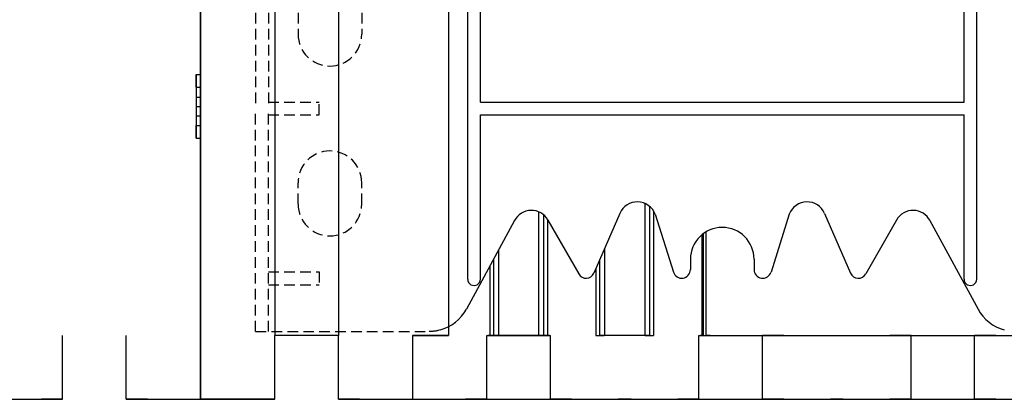
# Model space of a CAD drawing. Extents: x 14177 to 14504, y 2494 to 2693.
# Drawn here: x 14394 to 14418, y 2593 to 2602 of the extents above; entities that cross this region are included whole.
import ezdxf

# ---------------------------------------------------------------- set-up
doc = ezdxf.new("R2010")
doc.units = 0
doc.header["$MEASUREMENT"] = 0
doc.linetypes.add('HIDDEN', pattern=[0.375, 0.25, -0.125])
doc.linetypes.add('solid', pattern=[0])
for name, color, linetype in [('1', 7, 'Continuous'), ('18', 84, 'Continuous'), ('2', 7, 'Continuous')]:
    doc.layers.add(name, color=color, linetype=linetype)

msp = doc.modelspace()

# ---------------------------------------------------------------- linework, layer by layer
at = {"layer": '1', "color": 7, "linetype": 'HIDDEN'}
for p, q in [((14399.966, 2605.174, 40.6), (14399.966, 2599.924, 40.6)), ((14400.266, 2605.174, 40.6), (14400.266, 2599.924, 40.6)), ((14400.966, 2602.174, 40.6), (14400.966, 2601.674, 40.6)), ((14402.466, 2602.174, 40.6), (14402.466, 2601.674, 40.6)), ((14400.266, 2600.074, 40.6), (14401.466, 2600.074, 40.6)), ((14401.466, 2599.774, 40.6), (14401.466, 2600.074, 40.6)), ((14399.966, 2594.674, 40.6), (14399.966, 2599.924, 40.6)), ((14400.266, 2594.674, 40.6), (14400.266, 2599.924, 40.6)), ((14400.266, 2599.774, 40.6), (14401.466, 2599.774, 40.6)), ((14400.966, 2597.674, 40.6), (14400.966, 2598.174, 40.6)), ((14402.466, 2597.674, 40.6), (14402.466, 2598.174, 40.6)), ((14400.266, 2596.074, 40.6), (14401.466, 2596.074, 40.6)), ((14401.466, 2596.074, 40.6), (14401.466, 2595.774, 40.6)), ((14400.266, 2595.774, 40.6), (14401.466, 2595.774, 40.6)), ((14399.966, 2594.674, 40.6), (14404.056, 2594.674, 40.6))]:
    msp.add_line(p, q, dxfattribs=at)
at = {"layer": '1', "color": 7, "linetype": 'Continuous'}
for p, q in [((14404.966, 2595.904, 40.6), (14404.966, 2603.944, 40.6)), ((14405.266, 2600.074, 40.6), (14405.266, 2603.944, 40.6)), ((14416.666, 2600.074, 40.6), (14416.666, 2603.944, 40.6)), ((14416.966, 2595.904, 40.6), (14416.966, 2603.944, 40.6)), ((14405.266, 2600.074, 40.6), (14416.666, 2600.074, 40.6)), ((14405.266, 2599.774, 40.6), (14416.666, 2599.774, 40.6)), ((14405.266, 2595.904, 40.6), (14405.266, 2599.774, 40.6)), ((14416.666, 2595.904, 40.6), (14416.666, 2599.774, 40.6)), ((14408.553, 2597.454, 40.6), (14407.94, 2596.046, 40.6)), ((14409.385, 2597.437, 40.6), (14409.815, 2596.069, 40.6)), ((14412.546, 2597.437, 40.6), (14412.117, 2596.069, 40.6)), ((14413.378, 2597.454, 40.6), (14413.991, 2596.046, 40.6)), ((14406.07, 2597.289, 40.6), (14404.935, 2595.197, 40.6)), ((14406.856, 2597.297, 40.6), (14407.583, 2596.026, 40.6)), ((14415.075, 2597.297, 40.6), (14414.348, 2596.026, 40.6)), ((14415.861, 2597.289, 40.6), (14416.996, 2595.197, 40.6)), ((14410.216, 2596.374, 40.6), (14410.216, 2596.131, 40.6)), ((14411.716, 2596.374, 40.6), (14411.716, 2596.131, 40.6)), ((14404.516, 2593.074, 5), (14419.516, 2593.074, 5))]:
    msp.add_line(p, q, dxfattribs=at)
at = {"layer": '1', "linetype": 'Continuous', "lineweight": -3}
msp.add_line((14403.666, 2594.574, 26.5), (14403.666, 2593.074, 21.5), dxfattribs=at)
at = {"layer": '1', "color": 7, "linetype": 'HIDDEN'}
for centre, radius, start, end in [((14401.716, 2601.674, 40.6), 0.75, 180.0001, 360), ((14401.716, 2598.174, 40.6), 0.75, 0, 179.9999), ((14401.716, 2597.674, 40.6), 0.75, 180, 359.9987), ((14404.056, 2595.674, 40.6), 0.997, 269.9999, 285.0759)]:
    msp.add_arc(centre, radius, start, end, dxfattribs=at)
at = {"layer": '1', "color": 7, "linetype": 'Continuous'}
for centre, radius, start, end in [((14408.966, 2597.274, 40.6), 0.45, 21.1908, 156.7603), ((14412.966, 2597.274, 40.6), 0.45, 23.2397, 158.8092), ((14406.466, 2597.074, 40.6), 0.45, 29.7486, 152.1762), ((14415.466, 2597.074, 40.6), 0.45, 27.8238, 150.2514), ((14410.966, 2596.374, 40.6), 0.75, 90.0014, 179.9998), ((14410.966, 2596.374, 40.6), 0.75, 0.0002, 89.9986), ((14407.757, 2596.125, 40.6), 0.2, 209.7537, 336.4742), ((14410.011, 2596.131, 40.6), 0.205, 197.435, 0.0002), ((14411.921, 2596.131, 40.6), 0.205, 179.9998, 342.565), ((14414.175, 2596.125, 40.6), 0.2, 203.5258, 330.2463), ((14405.116, 2595.904, 40.6), 0.15, 179.999, 359.9991), ((14416.816, 2595.904, 40.6), 0.15, 180.0009, 0.001), ((14404.056, 2595.674, 40.6), 1, 285.0372, 331.5159), ((14417.875, 2595.674, 40.6), 1, 208.4841, 254.9628)]:
    msp.add_arc(centre, radius, start, end, dxfattribs=at)
at = {"layer": '18', "color": 84, "linetype": 'solid', "extrusion": (-1.22461e-16, 1, -1.83691e-16)}
for p, q in [((14398.566, 2600.724, 41.344), (14398.666, 2600.724, 41.344)), ((14398.566, 2600.724, 41.5), (14398.666, 2600.724, 41.5)), ((14398.566, 2600.424, 41.5), (14398.566, 2600.724, 41.5)), ((14398.566, 2600.724, 41.344), (14398.566, 2600.194, 40.75)), ((14398.566, 2600.724, 41.5), (14398.566, 2600.724, 41.344)), ((14398.566, 2600.724, 40.156), (14398.666, 2600.724, 40.156)), ((14398.566, 2600.724, 40), (14398.666, 2600.724, 40)), ((14398.566, 2600.724, 40.156), (14398.566, 2600.724, 40)), ((14398.566, 2600.724, 40.156), (14398.566, 2599.524, 41.5)), ((14398.566, 2600.724, 40), (14398.566, 2600.424, 40)), ((14398.666, 2600.724, 40), (14398.666, 2600.424, 40)), ((14398.666, 2600.724, 40.156), (14398.666, 2600.724, 40)), ((14398.666, 2600.724, 41.5), (14398.666, 2600.724, 41.344)), ((14398.666, 2600.724, 41.344), (14398.666, 2600.194, 40.75)), ((14398.666, 2600.424, 41.5), (14398.666, 2600.724, 41.5)), ((14398.666, 2600.724, 40.156), (14398.666, 2600.194, 40.75)), ((14398.566, 2600.424, 41.5), (14398.666, 2600.424, 41.5)), ((14398.566, 2600.424, 41.5), (14398.566, 2599.974, 40.996)), ((14398.566, 2600.424, 40), (14398.666, 2600.424, 40)), ((14398.566, 2600.424, 40), (14398.566, 2599.974, 40.504)), ((14398.666, 2600.424, 41.5), (14398.666, 2599.974, 40.996)), ((14398.666, 2600.424, 40), (14398.666, 2599.974, 40.504)), ((14398.566, 2600.194, 40.75), (14398.566, 2599.974, 40.996)), ((14398.566, 2600.194, 40.75), (14398.666, 2600.194, 40.75)), ((14398.566, 2599.974, 40.504), (14398.566, 2599.856, 40.864)), ((14398.566, 2599.974, 40.504), (14398.566, 2599.974, 40.504)), ((14398.566, 2599.974, 40.504), (14398.566, 2599.524, 40)), ((14398.566, 2599.974, 40.504), (14398.666, 2599.974, 40.504)), ((14398.566, 2599.974, 40.996), (14398.666, 2599.974, 40.996)), ((14398.566, 2599.856, 40.864), (14398.566, 2599.224, 40.156)), ((14398.566, 2599.856, 40.864), (14398.566, 2599.754, 40.75)), ((14398.666, 2599.974, 40.504), (14398.666, 2599.524, 40)), ((14398.666, 2599.974, 40.996), (14398.666, 2599.524, 41.5)), ((14398.566, 2599.754, 40.75), (14398.666, 2599.754, 40.75)), ((14398.566, 2599.754, 40.75), (14398.566, 2599.224, 41.344)), ((14398.566, 2599.524, 40), (14398.666, 2599.524, 40)), ((14398.566, 2599.524, 40), (14398.566, 2599.224, 40)), ((14398.566, 2599.524, 41.5), (14398.666, 2599.524, 41.5)), ((14398.566, 2599.224, 41.5), (14398.566, 2599.524, 41.5)), ((14398.666, 2599.754, 40.75), (14398.666, 2599.224, 40.156)), ((14398.666, 2599.754, 40.75), (14398.666, 2599.224, 41.344)), ((14398.666, 2599.224, 41.5), (14398.666, 2599.524, 41.5)), ((14398.666, 2599.524, 40), (14398.666, 2599.224, 40)), ((14398.566, 2599.224, 40), (14398.666, 2599.224, 40)), ((14398.566, 2599.224, 40.156), (14398.666, 2599.224, 40.156)), ((14398.566, 2599.224, 40), (14398.566, 2599.224, 40.156)), ((14398.566, 2599.224, 41.344), (14398.666, 2599.224, 41.344)), ((14398.566, 2599.224, 41.5), (14398.666, 2599.224, 41.5)), ((14398.566, 2599.224, 41.344), (14398.566, 2599.224, 41.5)), ((14398.666, 2599.224, 41.344), (14398.666, 2599.224, 41.5)), ((14398.666, 2599.224, 40), (14398.666, 2599.224, 40.156))]:
    msp.add_line(p, q, dxfattribs=at)
at = {"layer": '2', "linetype": 'solid', "extrusion": (-1.22461e-16, 1, -1.83691e-16)}
for p, q in [((14398.666, 2618.074, 23.25), (14398.666, 2594.574, 23.25)), ((14398.666, 2618.074, 48.25), (14398.666, 2594.574, 48.25)), ((14398.666, 2618.074, 28.1), (14398.666, 2594.574, 28.1)), ((14398.666, 2594.574, 28.4), (14398.666, 2618.074, 28.4)), ((14398.666, 2618.074, 33.1), (14398.666, 2594.574, 33.1)), ((14398.666, 2594.574, 33.4), (14398.666, 2618.074, 33.4)), ((14398.666, 2618.074, 38.1), (14398.666, 2594.574, 38.1)), ((14398.666, 2594.574, 38.4), (14398.666, 2618.074, 38.4)), ((14398.666, 2618.074, 43.1), (14398.666, 2594.574, 43.1)), ((14398.666, 2594.574, 43.4), (14398.666, 2618.074, 43.4)), ((14400.416, 2618.074, 48.25), (14400.416, 2594.574, 48.25)), ((14400.416, 2618.074, 49.23), (14400.416, 2594.574, 49.23)), ((14401.916, 2618.074, 49.23), (14401.916, 2594.574, 49.23)), ((14401.916, 2618.074, 48.25), (14401.916, 2594.574, 48.25)), ((14404.516, 2618.074, 47.473), (14404.516, 2594.574, 47.473)), ((14404.516, 2618.074, 46.527), (14404.516, 2594.574, 46.527)), ((14404.516, 2618.074, 44.973), (14404.516, 2594.574, 44.973)), ((14404.516, 2618.074, 44.027), (14404.516, 2594.574, 44.027)), ((14404.516, 2618.074, 42.473), (14404.516, 2594.574, 42.473)), ((14404.516, 2618.074, 41.527), (14404.516, 2594.574, 41.527)), ((14404.516, 2618.074, 39.973), (14404.516, 2594.574, 39.973)), ((14404.516, 2618.074, 39.027), (14404.516, 2594.574, 39.027)), ((14404.516, 2618.074, 37.473), (14404.516, 2594.574, 37.473)), ((14404.516, 2618.074, 36.527), (14404.516, 2594.574, 36.527)), ((14404.516, 2618.074, 34.973), (14404.516, 2594.574, 34.973)), ((14404.516, 2618.074, 34.027), (14404.516, 2594.574, 34.027)), ((14404.516, 2618.074, 32.473), (14404.516, 2594.574, 32.473)), ((14404.516, 2618.074, 31.527), (14404.516, 2594.574, 31.527)), ((14404.516, 2618.074, 29.973), (14404.516, 2594.574, 29.973)), ((14404.516, 2618.074, 29.027), (14404.516, 2594.574, 29.027)), ((14404.516, 2618.074, 27.473), (14404.516, 2594.574, 27.473)), ((14404.516, 2618.074, 26.527), (14404.516, 2594.574, 26.527)), ((14404.516, 2618.074, 24.973), (14404.516, 2594.574, 24.973)), ((14404.516, 2618.074, 24.027), (14404.516, 2594.574, 24.027)), ((14404.516, 2618.074, 22.473), (14404.516, 2594.574, 22.473)), ((14404.516, 2618.074, 21.527), (14404.516, 2594.574, 21.527)), ((14409.138, 2597.69, 4.1), (14409.138, 2594.574, 4.1)), ((14406.638, 2597.49, 4.1), (14406.638, 2594.574, 4.1)), ((14409.255, 2597.619, 3.628), (14409.255, 2594.574, 3.628)), ((14409.347, 2597.513, 3.25), (14409.347, 2594.574, 3.25)), ((14406.755, 2597.419, 3.628), (14406.755, 2594.574, 3.628)), ((14406.847, 2597.313, 3.25), (14406.847, 2594.574, 3.25)), ((14410.514, 2596.973, 4.027), (14410.514, 2594.574, 4.027)), ((14410.576, 2597.015, 3.628), (14410.576, 2594.574, 3.628)), ((14410.485, 2596.949, 3.25), (14410.485, 2594.574, 3.25)), ((14405.693, 2596.593, 4.1), (14405.693, 2594.574, 4.1)), ((14408.193, 2596.626, 4.1), (14408.193, 2594.574, 4.1)), ((14405.576, 2596.378, 3.628), (14405.576, 2594.574, 3.628)), ((14408.076, 2596.358, 3.628), (14408.076, 2594.574, 3.628)), ((14405.485, 2596.209, 3.25), (14405.485, 2594.574, 3.25)), ((14407.985, 2596.148, 3.25), (14407.985, 2594.574, 3.25)), ((14395.416, 2593.074, 19.5), (14395.416, 2594.574, 19.5)), ((14395.416, 2593.074, 22), (14395.416, 2594.574, 22)), ((14395.416, 2593.074, 23.25), (14395.416, 2594.574, 23.25)), ((14396.916, 2593.074, 19.5), (14396.916, 2594.574, 19.5)), ((14396.916, 2593.074, 23.25), (14396.916, 2594.574, 23.25)), ((14396.916, 2593.074, 22), (14396.916, 2594.574, 22)), ((14398.666, 2594.574, 48.25), (14398.666, 2594.574, 46.5)), ((14398.666, 2594.574, 46.5), (14398.666, 2594.574, 45)), ((14398.666, 2594.574, 41.5), (14398.666, 2594.574, 40)), ((14398.666, 2594.574, 36.5), (14398.666, 2594.574, 35)), ((14398.666, 2594.574, 31.5), (14398.666, 2594.574, 30)), ((14398.666, 2594.574, 26.5), (14398.666, 2594.574, 25)), ((14398.666, 2593.074, 25), (14398.666, 2594.574, 25)), ((14398.666, 2593.074, 23.25), (14398.666, 2594.574, 23.25)), ((14398.666, 2594.574, 23.25), (14398.666, 2594.574, 25)), ((14398.666, 2593.074, 30), (14398.666, 2594.574, 30)), ((14398.666, 2593.074, 26.5), (14398.666, 2594.574, 26.5)), ((14398.666, 2594.574, 30), (14398.666, 2594.574, 28.4)), ((14398.666, 2594.574, 28.1), (14398.666, 2594.574, 26.5)), ((14398.666, 2593.074, 35), (14398.666, 2594.574, 35)), ((14398.666, 2593.074, 31.5), (14398.666, 2594.574, 31.5)), ((14398.666, 2594.574, 35), (14398.666, 2594.574, 33.4)), ((14398.666, 2594.574, 33.1), (14398.666, 2594.574, 31.5)), ((14398.666, 2593.074, 40), (14398.666, 2594.574, 40)), ((14398.666, 2593.074, 36.5), (14398.666, 2594.574, 36.5)), ((14398.666, 2594.574, 40), (14398.666, 2594.574, 38.4)), ((14398.666, 2594.574, 38.1), (14398.666, 2594.574, 36.5)), ((14398.666, 2593.074, 45), (14398.666, 2594.574, 45)), ((14398.666, 2593.074, 41.5), (14398.666, 2594.574, 41.5)), ((14398.666, 2594.574, 45), (14398.666, 2594.574, 43.4)), ((14398.666, 2594.574, 43.1), (14398.666, 2594.574, 41.5)), ((14398.666, 2593.074, 48.25), (14398.666, 2594.574, 48.25)), ((14398.666, 2593.074, 46.5), (14398.666, 2594.574, 46.5)), ((14398.666, 2593.074, 28.1), (14398.666, 2594.574, 28.1)), ((14398.666, 2594.574, 28.4), (14398.666, 2593.074, 28.4)), ((14398.666, 2593.074, 33.1), (14398.666, 2594.574, 33.1)), ((14398.666, 2594.574, 33.4), (14398.666, 2593.074, 33.4)), ((14398.666, 2593.074, 38.1), (14398.666, 2594.574, 38.1)), ((14398.666, 2594.574, 38.4), (14398.666, 2593.074, 38.4)), ((14398.666, 2593.074, 43.1), (14398.666, 2594.574, 43.1)), ((14398.666, 2594.574, 43.4), (14398.666, 2593.074, 43.4)), ((14401.916, 2594.574, 49.23), (14400.416, 2594.574, 49.23)), ((14400.416, 2594.574, 49.23), (14400.416, 2594.574, 48.25)), ((14400.416, 2593.074, 19.5), (14400.416, 2594.574, 19.5)), ((14400.416, 2594.574, 19.5), (14400.416, 2594.574, 18.25)), ((14400.416, 2593.074, 22), (14400.416, 2594.574, 22)), ((14400.416, 2593.074, 24.5), (14400.416, 2594.574, 24.5)), ((14400.416, 2594.574, 22), (14400.416, 2594.574, 24.5)), ((14400.416, 2593.074, 27), (14400.416, 2594.574, 27)), ((14400.416, 2593.074, 29.5), (14400.416, 2594.574, 29.5)), ((14400.416, 2594.574, 29.5), (14400.416, 2594.574, 27)), ((14400.416, 2593.074, 32), (14400.416, 2594.574, 32)), ((14400.416, 2593.074, 34.5), (14400.416, 2594.574, 34.5)), ((14400.416, 2594.574, 34.5), (14400.416, 2594.574, 32)), ((14400.416, 2593.074, 37), (14400.416, 2594.574, 37)), ((14400.416, 2593.074, 39.5), (14400.416, 2594.574, 39.5)), ((14400.416, 2594.574, 39.5), (14400.416, 2594.574, 37)), ((14400.416, 2593.074, 42), (14400.416, 2594.574, 42)), ((14400.416, 2593.074, 44.5), (14400.416, 2594.574, 44.5)), ((14400.416, 2594.574, 44.5), (14400.416, 2594.574, 42)), ((14400.416, 2593.074, 47), (14400.416, 2594.574, 47)), ((14400.416, 2593.074, 48.25), (14400.416, 2594.574, 48.25)), ((14400.416, 2594.574, 48.25), (14400.416, 2594.574, 47)), ((14401.916, 2594.574, 49.23), (14401.916, 2594.574, 48.25)), ((14401.916, 2593.074, 24.5), (14401.916, 2594.574, 24.5)), ((14401.916, 2593.074, 22), (14401.916, 2594.574, 22)), ((14401.916, 2594.574, 22), (14401.916, 2594.574, 24.5)), ((14401.916, 2593.074, 29.5), (14401.916, 2594.574, 29.5)), ((14401.916, 2593.074, 27), (14401.916, 2594.574, 27)), ((14401.916, 2594.574, 29.5), (14401.916, 2594.574, 27)), ((14401.916, 2593.074, 34.5), (14401.916, 2594.574, 34.5)), ((14401.916, 2593.074, 32), (14401.916, 2594.574, 32)), ((14401.916, 2594.574, 34.5), (14401.916, 2594.574, 32)), ((14401.916, 2593.074, 39.5), (14401.916, 2594.574, 39.5)), ((14401.916, 2593.074, 37), (14401.916, 2594.574, 37)), ((14401.916, 2594.574, 39.5), (14401.916, 2594.574, 37)), ((14401.916, 2593.074, 44.5), (14401.916, 2594.574, 44.5)), ((14401.916, 2593.074, 42), (14401.916, 2594.574, 42)), ((14401.916, 2594.574, 44.5), (14401.916, 2594.574, 42)), ((14401.916, 2593.074, 48.25), (14401.916, 2594.574, 48.25)), ((14401.916, 2593.074, 47), (14401.916, 2594.574, 47)), ((14401.916, 2594.574, 48.25), (14401.916, 2594.574, 47)), ((14403.666, 2594.574, 21.319), (14403.666, 2594.574, 20)), ((14403.666, 2594.574, 23.819), (14403.666, 2594.574, 22.681)), ((14403.666, 2594.574, 26.319), (14403.666, 2594.574, 25.181)), ((14403.666, 2594.574, 28.819), (14403.666, 2594.574, 27.681)), ((14403.666, 2594.574, 31.319), (14403.666, 2594.574, 30.181)), ((14403.666, 2594.574, 33.819), (14403.666, 2594.574, 32.681)), ((14403.666, 2594.574, 36.319), (14403.666, 2594.574, 35.181)), ((14403.666, 2594.574, 38.819), (14403.666, 2594.574, 37.681)), ((14403.666, 2594.574, 41.319), (14403.666, 2594.574, 40.181)), ((14403.666, 2594.574, 43.819), (14403.666, 2594.574, 42.681)), ((14403.666, 2594.574, 46.319), (14403.666, 2594.574, 45.181)), ((14403.666, 2594.574, 48.25), (14403.666, 2594.574, 47.681)), ((14403.666, 2594.574, 21.5), (14403.666, 2594.574, 25)), ((14403.666, 2594.574, 30), (14403.666, 2594.574, 26.5)), ((14403.666, 2594.574, 35), (14403.666, 2594.574, 31.5)), ((14403.666, 2594.574, 40), (14403.666, 2594.574, 36.5)), ((14403.666, 2594.574, 45), (14403.666, 2594.574, 41.5)), ((14403.666, 2594.574, 48.25), (14403.666, 2594.574, 46.5)), ((14404.516, 2594.574, 21.527), (14404.516, 2594.574, 22.473)), ((14404.516, 2594.574, 24.027), (14404.516, 2594.574, 24.973)), ((14404.516, 2594.574, 26.527), (14404.516, 2594.574, 27.473)), ((14404.516, 2594.574, 29.027), (14404.516, 2594.574, 29.973)), ((14404.516, 2594.574, 31.527), (14404.516, 2594.574, 32.473)), ((14404.516, 2594.574, 34.027), (14404.516, 2594.574, 34.973)), ((14404.516, 2594.574, 36.527), (14404.516, 2594.574, 37.473)), ((14404.516, 2594.574, 39.027), (14404.516, 2594.574, 39.973)), ((14404.516, 2594.574, 41.527), (14404.516, 2594.574, 42.473)), ((14404.516, 2594.574, 44.027), (14404.516, 2594.574, 44.973)), ((14404.516, 2594.574, 46.527), (14404.516, 2594.574, 47.473)), ((14405.416, 2594.574, -1.75), (14406.916, 2594.574, -1.75)), ((14405.416, 2593.074, 3.25), (14405.416, 2594.574, 3.25)), ((14405.416, 2593.074, 2), (14405.416, 2594.574, 2)), ((14405.416, 2594.574, 2), (14405.416, 2594.574, 3.25)), ((14405.416, 2593.074, -0.5), (14405.416, 2594.574, -0.5)), ((14405.416, 2594.574, -1.75), (14405.416, 2594.574, -0.5)), ((14406.638, 2594.574, 4.1), (14405.693, 2594.574, 4.1)), ((14406.916, 2593.074, 3.25), (14406.916, 2594.574, 3.25)), ((14406.916, 2593.074, 2), (14406.916, 2594.574, 2)), ((14406.916, 2594.574, 2), (14406.916, 2594.574, 3.25)), ((14406.916, 2593.074, -0.5), (14406.916, 2594.574, -0.5)), ((14406.916, 2593.074, -1.75), (14406.916, 2594.574, -1.75)), ((14406.916, 2594.574, -1.75), (14406.916, 2594.574, -0.5)), ((14409.138, 2594.574, 4.1), (14408.193, 2594.574, 4.1)), ((14410.416, 2594.574, -1.75), (14411.916, 2594.574, -1.75)), ((14410.416, 2593.074, 3.25), (14410.416, 2594.574, 3.25)), ((14410.416, 2593.074, 2), (14410.416, 2594.574, 2)), ((14410.416, 2594.574, 2), (14410.416, 2594.574, 3.25)), ((14410.416, 2593.074, -1.75), (14410.416, 2594.574, -1.75)), ((14410.416, 2593.074, -0.5), (14410.416, 2594.574, -0.5)), ((14410.416, 2594.574, -1.75), (14410.416, 2594.574, -0.5)), ((14410.514, 2594.574, 4.027), (14417.889, 2594.574, 11.402)), ((14411.916, 2593.074, 3.25), (14411.916, 2594.574, 3.25)), ((14411.916, 2593.074, 2), (14411.916, 2594.574, 2)), ((14411.916, 2594.574, 3.25), (14415.416, 2594.574, 3.25)), ((14411.916, 2594.574, 2), (14411.916, 2594.574, 3.25)), ((14411.916, 2593.074, -0.5), (14411.916, 2594.574, -0.5)), ((14411.916, 2593.074, -1.75), (14411.916, 2594.574, -1.75)), ((14411.916, 2594.574, -1.75), (14411.916, 2594.574, -0.5)), ((14412.416, 2594.574, 1.5), (14414.916, 2594.574, 1.5)), ((14412.416, 2594.574, 0), (14414.916, 2594.574, 0)), ((14415.416, 2594.574, -1.75), (14416.916, 2594.574, -1.75)), ((14415.416, 2593.074, 3.25), (14415.416, 2594.574, 3.25)), ((14415.416, 2593.074, 2), (14415.416, 2594.574, 2)), ((14415.416, 2594.574, 2), (14415.416, 2594.574, 3.25)), ((14415.416, 2593.074, -1.75), (14415.416, 2594.574, -1.75)), ((14415.416, 2593.074, -0.5), (14415.416, 2594.574, -0.5)), ((14415.416, 2594.574, -1.75), (14415.416, 2594.574, -0.5)), ((14416.916, 2593.074, 3.25), (14416.916, 2594.574, 3.25)), ((14416.916, 2593.074, 2), (14416.916, 2594.574, 2)), ((14416.916, 2594.574, 3.25), (14418.666, 2594.574, 3.25)), ((14416.916, 2594.574, 2), (14416.916, 2594.574, 3.25)), ((14416.916, 2593.074, -0.5), (14416.916, 2594.574, -0.5)), ((14416.916, 2593.074, -1.75), (14416.916, 2594.574, -1.75)), ((14416.916, 2594.574, -1.75), (14416.916, 2594.574, -0.5)), ((14392.416, 2593.074, 20), (14394.916, 2593.074, 20)), ((14392.416, 2593.074, 21.5), (14394.916, 2593.074, 21.5)), ((14393.816, 2593.074, 23.25), (14395.416, 2593.074, 23.25)), ((14395.416, 2593.074, 18.25), (14395.416, 2593.074, 19.5)), ((14395.416, 2593.074, 22), (14395.416, 2593.074, 23.25)), ((14396.916, 2593.074, 18.25), (14396.916, 2593.074, 19.5)), ((14396.916, 2593.074, 23.25), (14396.916, 2593.074, 22)), ((14396.916, 2593.074, 23.25), (14398.666, 2593.074, 23.25)), ((14397.416, 2593.074, 20), (14399.916, 2593.074, 20)), ((14397.416, 2593.074, 21.5), (14399.916, 2593.074, 21.5)), ((14398.666, 2593.074, 23.25), (14398.666, 2593.074, 25)), ((14398.666, 2593.074, 25), (14399.916, 2593.074, 25)), ((14398.666, 2593.074, 26.5), (14399.916, 2593.074, 26.5)), ((14398.666, 2593.074, 30), (14398.666, 2593.074, 28.4)), ((14398.666, 2593.074, 28.1), (14398.666, 2593.074, 26.5)), ((14398.666, 2593.074, 30), (14399.916, 2593.074, 30)), ((14398.666, 2593.074, 31.5), (14399.916, 2593.074, 31.5)), ((14398.666, 2593.074, 35), (14398.666, 2593.074, 33.4)), ((14398.666, 2593.074, 33.1), (14398.666, 2593.074, 31.5)), ((14398.666, 2593.074, 35), (14399.916, 2593.074, 35)), ((14398.666, 2593.074, 36.5), (14399.916, 2593.074, 36.5)), ((14398.666, 2593.074, 40), (14398.666, 2593.074, 38.4)), ((14398.666, 2593.074, 38.1), (14398.666, 2593.074, 36.5)), ((14398.666, 2593.074, 40), (14399.916, 2593.074, 40)), ((14398.666, 2593.074, 41.5), (14399.916, 2593.074, 41.5)), ((14398.666, 2593.074, 45), (14398.666, 2593.074, 43.4)), ((14398.666, 2593.074, 43.1), (14398.666, 2593.074, 41.5)), ((14398.666, 2593.074, 45), (14399.916, 2593.074, 45)), ((14398.666, 2593.074, 46.5), (14399.916, 2593.074, 46.5)), ((14398.666, 2593.074, 48.25), (14398.666, 2593.074, 46.5)), ((14400.416, 2593.074, 48.25), (14398.666, 2593.074, 48.25)), ((14398.666, 2593.074, 28.4), (14398.816, 2593.074, 28.4)), ((14398.816, 2593.074, 28.1), (14398.666, 2593.074, 28.1)), ((14398.666, 2593.074, 33.4), (14398.816, 2593.074, 33.4)), ((14398.816, 2593.074, 33.1), (14398.666, 2593.074, 33.1)), ((14398.666, 2593.074, 38.4), (14398.816, 2593.074, 38.4)), ((14398.816, 2593.074, 38.1), (14398.666, 2593.074, 38.1)), ((14398.666, 2593.074, 43.4), (14398.816, 2593.074, 43.4)), ((14398.816, 2593.074, 43.1), (14398.666, 2593.074, 43.1)), ((14398.816, 2593.074, 28.4), (14398.816, 2593.074, 28.1)), ((14398.816, 2593.074, 33.4), (14398.816, 2593.074, 33.1)), ((14398.816, 2593.074, 38.4), (14398.816, 2593.074, 38.1)), ((14398.816, 2593.074, 43.4), (14398.816, 2593.074, 43.1)), ((14400.416, 2593.074, 19.5), (14400.416, 2593.074, 18.25)), ((14400.416, 2593.074, 22), (14400.416, 2593.074, 24.5)), ((14400.416, 2593.074, 29.5), (14400.416, 2593.074, 27)), ((14400.416, 2593.074, 34.5), (14400.416, 2593.074, 32)), ((14400.416, 2593.074, 39.5), (14400.416, 2593.074, 37)), ((14400.416, 2593.074, 44.5), (14400.416, 2593.074, 42)), ((14400.416, 2593.074, 48.25), (14400.416, 2593.074, 47)), ((14401.916, 2593.074, 3.25), (14405.416, 2593.074, 3.25)), ((14401.916, 2593.074, 22), (14401.916, 2593.074, 24.5)), ((14401.916, 2593.074, 29.5), (14401.916, 2593.074, 27)), ((14401.916, 2593.074, 34.5), (14401.916, 2593.074, 32)), ((14401.916, 2593.074, 39.5), (14401.916, 2593.074, 37)), ((14401.916, 2593.074, 44.5), (14401.916, 2593.074, 42)), ((14401.916, 2593.074, 48.25), (14401.916, 2593.074, 47)), ((14401.916, 2593.074, 48.25), (14403.666, 2593.074, 48.25)), ((14402.416, 2593.074, 1.5), (14404.916, 2593.074, 1.5)), ((14402.416, 2593.074, 0), (14404.916, 2593.074, 0)), ((14402.416, 2593.074, 25), (14403.666, 2593.074, 25)), ((14402.416, 2593.074, 21.5), (14403.666, 2593.074, 21.5)), ((14402.416, 2593.074, 30), (14403.666, 2593.074, 30)), ((14402.416, 2593.074, 26.5), (14403.666, 2593.074, 26.5)), ((14402.416, 2593.074, 35), (14403.666, 2593.074, 35)), ((14402.416, 2593.074, 31.5), (14403.666, 2593.074, 31.5)), ((14402.416, 2593.074, 40), (14403.666, 2593.074, 40)), ((14402.416, 2593.074, 36.5), (14403.666, 2593.074, 36.5)), ((14402.416, 2593.074, 45), (14403.666, 2593.074, 45)), ((14402.416, 2593.074, 41.5), (14403.666, 2593.074, 41.5)), ((14402.416, 2593.074, 46.5), (14403.666, 2593.074, 46.5)), ((14403.666, 2593.074, 21.5), (14403.666, 2593.074, 25)), ((14403.666, 2593.074, 30), (14403.666, 2593.074, 26.5)), ((14403.666, 2593.074, 35), (14403.666, 2593.074, 31.5)), ((14403.666, 2593.074, 40), (14403.666, 2593.074, 36.5)), ((14403.666, 2593.074, 45), (14403.666, 2593.074, 41.5)), ((14403.666, 2593.074, 48.25), (14403.666, 2593.074, 46.5)), ((14403.816, 2593.074, -1.75), (14405.416, 2593.074, -1.75)), ((14405.416, 2593.074, 2), (14405.416, 2593.074, 3.25)), ((14405.416, 2593.074, -1.75), (14405.416, 2593.074, -0.5)), ((14406.916, 2593.074, 3.25), (14410.416, 2593.074, 3.25)), ((14406.916, 2593.074, 2), (14406.916, 2593.074, 3.25)), ((14406.916, 2593.074, -1.75), (14408.516, 2593.074, -1.75)), ((14406.916, 2593.074, -1.75), (14406.916, 2593.074, -0.5)), ((14407.416, 2593.074, 1.5), (14409.916, 2593.074, 1.5)), ((14407.416, 2593.074, 0), (14409.916, 2593.074, 0)), ((14408.816, 2593.074, -1.6), (14408.516, 2593.074, -1.6)), ((14408.516, 2593.074, -1.6), (14408.516, 2593.074, -1.75)), ((14408.816, 2593.074, -1.75), (14410.416, 2593.074, -1.75)), ((14408.816, 2593.074, -1.6), (14408.816, 2593.074, -1.75)), ((14410.416, 2593.074, 2), (14410.416, 2593.074, 3.25)), ((14410.416, 2593.074, -1.75), (14410.416, 2593.074, -0.5)), ((14411.916, 2593.074, 3.25), (14415.416, 2593.074, 3.25)), ((14411.916, 2593.074, 2), (14411.916, 2593.074, 3.25)), ((14411.916, 2593.074, -1.75), (14413.516, 2593.074, -1.75)), ((14411.916, 2593.074, -1.75), (14411.916, 2593.074, -0.5)), ((14412.416, 2593.074, 1.5), (14414.916, 2593.074, 1.5)), ((14412.416, 2593.074, 0), (14414.916, 2593.074, 0)), ((14413.816, 2593.074, -1.6), (14413.516, 2593.074, -1.6)), ((14413.516, 2593.074, -1.6), (14413.516, 2593.074, -1.75)), ((14413.816, 2593.074, -1.75), (14415.416, 2593.074, -1.75)), ((14413.816, 2593.074, -1.6), (14413.816, 2593.074, -1.75)), ((14415.416, 2593.074, 2), (14415.416, 2593.074, 3.25)), ((14415.416, 2593.074, -1.75), (14415.416, 2593.074, -0.5)), ((14416.916, 2593.074, 3.25), (14418.666, 2593.074, 3.25)), ((14416.916, 2593.074, 2), (14416.916, 2593.074, 3.25)), ((14416.916, 2593.074, -1.75), (14418.516, 2593.074, -1.75)), ((14416.916, 2593.074, -1.75), (14416.916, 2593.074, -0.5)), ((14417.416, 2593.074, 1.5), (14419.916, 2593.074, 1.5)), ((14417.416, 2593.074, 0), (14419.916, 2593.074, 0))]:
    msp.add_line(p, q, dxfattribs=at)
at = {"layer": '2', "linetype": 'solid', "extrusion": (1.22461e-16, -1, 1.83691e-16)}
for centre, radius, start, end in [((14403.866, 21.319, -2594.574), 0.2, 27.266, 180), ((14403.866, 22.681, -2594.574), 0.2, 180, 332.734), ((14403.866, 23.819, -2594.574), 0.2, 27.266, 180), ((14403.866, 25.181, -2594.574), 0.2, 180, 332.734), ((14403.866, 26.319, -2594.574), 0.2, 27.266, 180), ((14403.866, 27.681, -2594.574), 0.2, 180, 332.734), ((14403.866, 28.819, -2594.574), 0.2, 27.266, 180), ((14403.866, 30.181, -2594.574), 0.2, 180, 332.734), ((14403.866, 31.319, -2594.574), 0.2, 27.266, 180), ((14403.866, 32.681, -2594.574), 0.2, 180, 332.734), ((14403.866, 33.819, -2594.574), 0.2, 27.266, 180), ((14403.866, 35.181, -2594.574), 0.2, 180, 332.734), ((14403.866, 36.319, -2594.574), 0.2, 27.266, 180), ((14403.866, 37.681, -2594.574), 0.2, 180, 332.734), ((14403.866, 38.819, -2594.574), 0.2, 27.266, 180), ((14403.866, 40.181, -2594.574), 0.2, 180, 332.734), ((14403.866, 41.319, -2594.574), 0.2, 27.266, 180), ((14403.866, 42.681, -2594.574), 0.2, 180, 332.734), ((14403.866, 43.819, -2594.574), 0.2, 27.266, 180), ((14403.866, 45.181, -2594.574), 0.2, 180, 332.734), ((14403.866, 46.319, -2594.574), 0.2, 27.266, 180), ((14403.866, 47.681, -2594.574), 0.2, 180, 332.734), ((14404.266, 22.475, -2594.574), 0.25, 359.4866, 152.734), ((14404.266, 24.025, -2594.574), 0.25, 207.266, 0.5134), ((14404.266, 24.975, -2594.574), 0.25, 359.4866, 152.734), ((14404.266, 26.525, -2594.574), 0.25, 207.266, 0.5134), ((14404.266, 27.475, -2594.574), 0.25, 359.4866, 152.734), ((14404.266, 29.025, -2594.574), 0.25, 207.266, 0.5134), ((14404.266, 29.975, -2594.574), 0.25, 359.4866, 152.734), ((14404.266, 31.525, -2594.574), 0.25, 207.266, 0.5134), ((14404.266, 32.475, -2594.574), 0.25, 359.4866, 152.734), ((14404.266, 34.025, -2594.574), 0.25, 207.266, 0.5134), ((14404.266, 34.975, -2594.574), 0.25, 359.4866, 152.734), ((14404.266, 36.525, -2594.574), 0.25, 207.266, 0.5134), ((14404.266, 37.475, -2594.574), 0.25, 359.4866, 152.734), ((14404.266, 39.025, -2594.574), 0.25, 207.266, 0.5134), ((14404.266, 39.975, -2594.574), 0.25, 359.4866, 152.734), ((14404.266, 41.525, -2594.574), 0.25, 207.266, 0.5134), ((14404.266, 42.475, -2594.574), 0.25, 359.4866, 152.734), ((14404.266, 44.025, -2594.574), 0.25, 207.266, 0.5134), ((14404.266, 44.975, -2594.574), 0.25, 359.4866, 152.734), ((14404.266, 46.525, -2594.574), 0.25, 207.266, 0.5134), ((14404.266, 47.475, -2594.574), 0.25, 359.4866, 152.734), ((14405.691, 3.85, -2594.574), 0.25, 89.4866, 242.734), ((14405.485, 3.45, -2594.574), 0.2, 270, 62.734), ((14406.847, 3.45, -2594.574), 0.2, 117.266, 270), ((14406.641, 3.85, -2594.574), 0.25, 297.266, 90.5134), ((14407.985, 3.45, -2594.574), 0.2, 270, 62.734), ((14409.347, 3.45, -2594.574), 0.2, 117.266, 270), ((14410.691, 3.85, -2594.574), 0.25, 134.9998, 242.734), ((14410.485, 3.45, -2594.574), 0.2, 270, 62.734)]:
    msp.add_arc(centre, radius, start, end, dxfattribs=at)
at = {"layer": '2', "linetype": 'solid', "extrusion": (-1.22461e-16, 1, -1.83691e-16)}
for centre, start, end in [((-14412.416, 2, 2594.574), 270, 360), ((-14412.416, -0.5, 2594.574), 0, 90), ((-14414.916, 2, 2594.574), 180, 270), ((-14414.916, -0.5, 2594.574), 90, 180), ((-14417.416, 2, 2594.574), 270, 360), ((-14417.416, -0.5, 2594.574), 0, 90), ((-14394.916, 19.5, 2593.074), 90, 180), ((-14394.916, 22, 2593.074), 180, 270), ((-14397.416, 19.5, 2593.074), 0, 90), ((-14397.416, 22, 2593.074), 270, 360), ((-14399.916, 19.5, 2593.074), 90, 180), ((-14399.916, 24.5, 2593.074), 90, 180), ((-14399.916, 22, 2593.074), 180, 270), ((-14399.916, 29.5, 2593.074), 90, 180), ((-14399.916, 27, 2593.074), 180, 270), ((-14399.916, 34.5, 2593.074), 90, 180), ((-14399.916, 32, 2593.074), 180, 270), ((-14399.916, 39.5, 2593.074), 90, 180), ((-14399.916, 37, 2593.074), 180, 270), ((-14399.916, 44.5, 2593.074), 90, 180), ((-14399.916, 42, 2593.074), 180, 270), ((-14399.916, 47, 2593.074), 180, 270), ((-14402.416, 22, 2593.074), 270, 360), ((-14402.416, 24.5, 2593.074), 0, 90), ((-14402.416, 27, 2593.074), 270, 360), ((-14402.416, 29.5, 2593.074), 0, 90), ((-14402.416, 32, 2593.074), 270, 360), ((-14402.416, 34.5, 2593.074), 0, 90), ((-14402.416, 37, 2593.074), 270, 360), ((-14402.416, 39.5, 2593.074), 0, 90), ((-14402.416, 42, 2593.074), 270, 360), ((-14402.416, 44.5, 2593.074), 0, 90), ((-14402.416, 47, 2593.074), 270, 360), ((-14404.916, 2, 2593.074), 180, 270), ((-14404.916, -0.5, 2593.074), 90, 180), ((-14407.416, 2, 2593.074), 270, 360), ((-14407.416, -0.5, 2593.074), 0, 90), ((-14409.916, 2, 2593.074), 180, 270), ((-14409.916, -0.5, 2593.074), 90, 180), ((-14412.416, 2, 2593.074), 270, 360), ((-14412.416, -0.5, 2593.074), 0, 90), ((-14414.916, 2, 2593.074), 180, 270), ((-14414.916, -0.5, 2593.074), 90, 180), ((-14417.416, 2, 2593.074), 270, 360), ((-14417.416, -0.5, 2593.074), 0, 90)]:
    msp.add_arc(centre, 0.5, start, end, dxfattribs=at)

doc.saveas('drawing.dxf')
